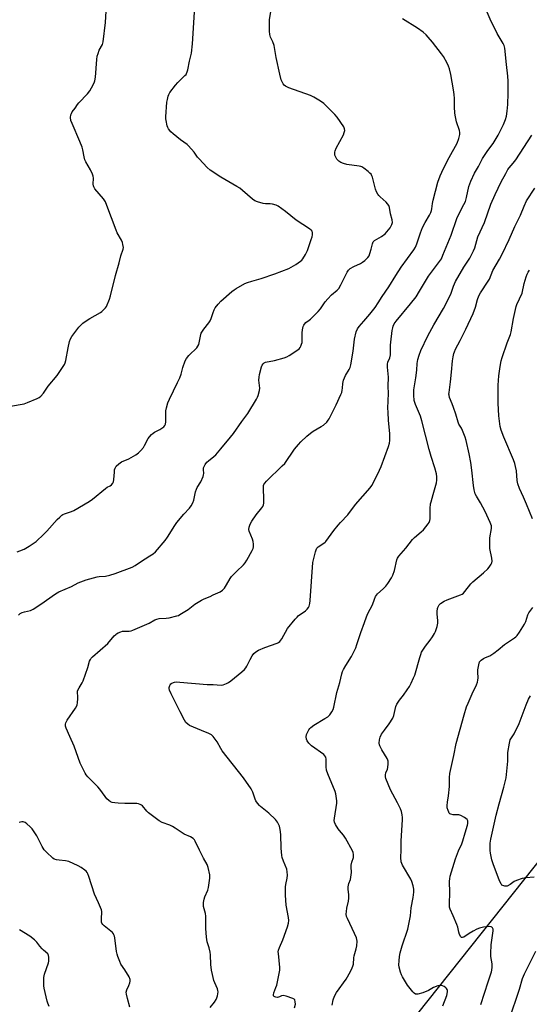
# Model space of a CAD drawing. Units: inches. Extents: x 1297764 to 1303764, y 533449 to 537449.
# Drawn here: x 1298038 to 1298295, y 535260 to 535757 of the extents above; entities that cross this region are included whole.
import ezdxf

# ---------------------------------------------------------------- set-up
doc = ezdxf.new("R2010")
doc.units = ezdxf.units.IN
doc.header["$MEASUREMENT"] = 0
doc.layers.add('NTRL-Trees', color=3, linetype='Continuous')
doc.layers.add('Undefined', color=1, linetype='Continuous')

msp = doc.modelspace()

# ---------------------------------------------------------------- linework, layer by layer
at = {"layer": 'NTRL-Trees'}
msp.add_polyline3d([(1298886.93, 536107.31, 0), (1298882.39, 535962.23, 0), (1298863.13, 535901.22, 0), (1298763.44, 535868.96, 0), (1298716.56, 535804.72, 0), (1298636.55, 535679.96, 0), (1298616.79, 535652.3, 0), (1298581.23, 535608.84, 0), (1298308.58, 535342.91, 0), (1298200.94, 535207.5, 0)], dxfattribs=at)
at = {"layer": 'Undefined'}
for points, elevation in [([(1298033.44, 535561.91), (1298040.42, 535563.09), (1298042.07, 535563.66), (1298046.91, 535565.73), (1298047.94, 535566.26), (1298048.83, 535566.94), (1298050.14, 535568.4), (1298051.39, 535570.36), (1298052.55, 535571.95), (1298057.04, 535577.37), (1298059.73, 535581.3), (1298060.66, 535582.81), (1298061.09, 535583.8), (1298061.4, 535584.88), (1298062.5, 535591.31), (1298063.21, 535594.45), (1298063.71, 535595.8), (1298064.49, 535597.03), (1298067.94, 535601.78), (1298068.71, 535602.63), (1298069.96, 535603.75), (1298071.09, 535604.62), (1298073.56, 535606.2), (1298078.87, 535609.22), (1298079.56, 535609.73), (1298080.61, 535610.69), (1298081.38, 535611.53), (1298081.84, 535612.24), (1298083.48, 535615.95), (1298083.98, 535617.58), (1298086.5, 535627.77), (1298088.33, 535634.27), (1298089.17, 535637.85), (1298090.3, 535641.19), (1298090.41, 535642.02), (1298090.21, 535643.44), (1298089.92, 535644.56), (1298089.49, 535645.63), (1298087.33, 535649.4), (1298086.71, 535650.71), (1298082.14, 535663.17), (1298081.35, 535665.07), (1298080.38, 535666.49), (1298076.04, 535671.62), (1298075.43, 535672.6), (1298075.27, 535673.14), (1298075.16, 535673.98), (1298075.35, 535676.99), (1298075.19, 535678.06), (1298074.78, 535679.1), (1298073.79, 535681.16), (1298071.49, 535685.28), (1298070.98, 535686.34), (1298070.6, 535687.7), (1298069.98, 535691.33), (1298069.59, 535692.7), (1298068.53, 535695.44), (1298064.5, 535704.57), (1298063.96, 535706.16), (1298063.79, 535707.59), (1298063.92, 535709.02), (1298064.2, 535709.74), (1298064.59, 535710.42), (1298066.17, 535712.41), (1298067.32, 535714.16), (1298067.95, 535714.99), (1298072.25, 535719.67), (1298073.49, 535721.15), (1298074.39, 535722.58), (1298075.7, 535725.08), (1298076.06, 535726.11), (1298076.39, 535727.98), (1298077.06, 535737.01), (1298077.27, 535738.64), (1298077.64, 535739.94), (1298078.28, 535741.58), (1298079.84, 535744.54), (1298080.21, 535745.94), (1298081.46, 535755.56), (1298081.8, 535761.4)], 460), ([(1298296.76, 535504.9), (1298293.87, 535512.33), (1298292.3, 535515.85), (1298290.2, 535520.21), (1298289.45, 535522.65), (1298289.05, 535524.31), (1298288.7, 535529.1), (1298288.32, 535531.42), (1298288, 535532.85), (1298287.28, 535534.76), (1298282.4, 535546.23), (1298280.99, 535549.8), (1298280.56, 535551.55), (1298279.81, 535556.89), (1298279.54, 535563.41), (1298279.55, 535572.42), (1298279.93, 535577.13), (1298280.48, 535581.82), (1298281.02, 535584.76), (1298281.5, 535586.46), (1298284.09, 535593.84), (1298285.67, 535598.02), (1298286.09, 535599.39), (1298287.25, 535606.15), (1298288.61, 535612.11), (1298289, 535613.14), (1298291.55, 535618.92), (1298292.71, 535623.82), (1298293.65, 535627.2), (1298294.15, 535628.56), (1298294.65, 535629.54), (1298295.38, 535630.6)], 474), ([(1298270.8, 535259.61), (1298274.42, 535271.12), (1298276.09, 535276.18), (1298276.28, 535277.03), (1298276.44, 535278.43), (1298276.42, 535280.14), (1298275.86, 535283.92), (1298275.77, 535285.37), (1298276.06, 535289.72), (1298276.96, 535296.88), (1298276.96, 535297.72), (1298276.71, 535298.38), (1298276.38, 535298.67), (1298275.96, 535298.86), (1298274.91, 535298.95), (1298272.07, 535298.64), (1298270.08, 535298.19), (1298268.81, 535297.67), (1298266.84, 535296.62), (1298264.84, 535295.44), (1298262.21, 535293.72), (1298261.5, 535293.43), (1298261.09, 535293.43), (1298260.62, 535293.84), (1298260.03, 535295.03), (1298259.68, 535296.11), (1298259.13, 535298.67), (1298258.72, 535300.08), (1298256.89, 535304.42), (1298255.34, 535307.78), (1298255, 535308.83), (1298254.9, 535310.59), (1298255.19, 535315.98), (1298255, 535321.94), (1298255.11, 535323.04), (1298255.35, 535324.37), (1298258.03, 535333.25), (1298259.58, 535337.33), (1298261.1, 535340.71), (1298261.71, 535342.37), (1298262.8, 535346.28), (1298264.03, 535350.16), (1298264.21, 535351), (1298264.24, 535351.54), (1298264.13, 535352.32), (1298263.82, 535353.01), (1298263.24, 535353.58), (1298262.52, 535354.05), (1298260.71, 535355.03), (1298259.64, 535355.43), (1298258.8, 535355.51), (1298256.87, 535355.47), (1298255.64, 535355.74), (1298255.21, 535355.96), (1298254.85, 535356.29), (1298254.55, 535356.75), (1298254.22, 535357.54), (1298253.85, 535358.95), (1298253.83, 535360.11), (1298254.01, 535361.88), (1298254.51, 535365.03), (1298254.96, 535369.8), (1298255.04, 535371.3), (1298255, 535374.27), (1298255.19, 535376.31), (1298257.13, 535385.42), (1298258.31, 535391.45), (1298262.35, 535406.01), (1298263.6, 535409.9), (1298264.31, 535411.81), (1298266.38, 535416.62), (1298268.56, 535421.03), (1298269.08, 535422.37), (1298269.31, 535423.53), (1298269.41, 535424.71), (1298269.2, 535427.5), (1298269.24, 535428.65), (1298269.72, 535431.27), (1298270.16, 535432.63), (1298270.47, 535433.09), (1298270.88, 535433.48), (1298272.08, 535434.32), (1298273.12, 535434.89), (1298275.35, 535435.81), (1298277.25, 535437.05), (1298279.54, 535438.73), (1298282.64, 535441.4), (1298287.77, 535444.85), (1298288.48, 535445.38), (1298289.14, 535446.01), (1298290.33, 535447.68), (1298292.82, 535451.67), (1298293.4, 535453), (1298294.5, 535456.39), (1298294.97, 535457.39), (1298296.97, 535460.13)], 474), ([(1298297.66, 535324.03), (1298293.48, 535323.64), (1298291.66, 535323.29), (1298288.79, 535322.33), (1298287.64, 535321.7), (1298285.51, 535320.19), (1298284, 535319.44), (1298283.48, 535319.33), (1298282.94, 535319.35), (1298281.9, 535319.67), (1298281.44, 535319.97), (1298280.95, 535320.52), (1298280.2, 535322.05), (1298276.97, 535330.71), (1298276.39, 535332.62), (1298275.63, 535335.99), (1298275.45, 535337.39), (1298275.45, 535339.64), (1298275.53, 535341.05), (1298275.86, 535343.07), (1298278.58, 535355.31), (1298280.01, 535360.97), (1298282.44, 535369.42), (1298283.5, 535374.16), (1298284.38, 535382.56), (1298284.45, 535386.83), (1298285.15, 535391.67), (1298285.33, 535392.5), (1298285.63, 535393.3), (1298287.58, 535396.38), (1298290.14, 535401.62), (1298293.56, 535410.96), (1298294.74, 535413.77), (1298295.85, 535415.46)], 476), ([(1298285.01, 535251.93), (1298290.36, 535267.39), (1298291.84, 535272.78), (1298292.86, 535275.2), (1298298.57, 535286.62)], 476)]:
    msp.add_lwpolyline(points, dxfattribs=dict(at, elevation=elevation))
for points in [[(1298036.78, 535488.34, 462), (1298038.16, 535488.77, 462), (1298040.32, 535489.65, 462), (1298042.88, 535491.18, 462), (1298046.35, 535493.53, 462), (1298050.33, 535497.16, 462), (1298051.8, 535498.63, 462), (1298057.09, 535504.58, 462), (1298058.34, 535505.83, 462), (1298059.44, 535506.78, 462), (1298059.91, 535507.11, 462), (1298060.67, 535507.47, 462), (1298064.2, 535508.65, 462), (1298065.36, 535509.13, 462), (1298073.22, 535513.63, 462), (1298074.92, 535514.82, 462), (1298081.39, 535520.29, 462), (1298082.32, 535520.89, 462), (1298083.73, 535521.53, 462), (1298084.39, 535522.05, 462), (1298085.11, 535522.91, 462), (1298085.47, 535523.66, 462), (1298085.66, 535524.76, 462), (1298085.87, 535528.5, 462), (1298086.01, 535529.63, 462), (1298086.3, 535530.6, 462), (1298086.86, 535531.48, 462), (1298088.09, 535532.65, 462), (1298089.47, 535533.67, 462), (1298093.12, 535535.29, 462), (1298096.66, 535537.32, 462), (1298098.1, 535538.29, 462), (1298099.27, 535539.49, 462), (1298100.51, 535541.04, 462), (1298101.12, 535542.04, 462), (1298102.9, 535545.46, 462), (1298103.59, 535546.39, 462), (1298104.55, 535547.46, 462), (1298105.37, 535548.26, 462), (1298106.05, 535548.76, 462), (1298108.88, 535550.09, 462), (1298109.88, 535550.65, 462), (1298110.77, 535551.36, 462), (1298111.28, 535552.02, 462), (1298111.59, 535552.81, 462), (1298111.81, 535553.95, 462), (1298111.79, 535558.34, 462), (1298111.86, 535559.5, 462), (1298112.17, 535560.93, 462), (1298112.92, 535563.47, 462), (1298113.68, 535565.38, 462), (1298117.79, 535573.81, 462), (1298118.85, 535576.2, 462), (1298119.56, 535578.07, 462), (1298120.45, 535581.39, 462), (1298121.62, 535584.71, 462), (1298122.31, 535585.94, 462), (1298123.5, 535587.48, 462), (1298124.28, 535588.3, 462), (1298126.88, 535590.59, 462), (1298127.42, 535591.24, 462), (1298128.03, 535592.19, 462), (1298128.41, 535592.93, 462), (1298128.68, 535593.76, 462), (1298129.3, 535597.28, 462), (1298129.75, 535598.68, 462), (1298130.31, 535599.73, 462), (1298130.96, 535600.73, 462), (1298133.56, 535604.01, 462), (1298134.24, 535604.98, 462), (1298134.71, 535606.04, 462), (1298135.66, 535609.13, 462), (1298136.18, 535610.52, 462), (1298136.78, 535611.52, 462), (1298138.22, 535613.37, 462), (1298139.65, 535614.84, 462), (1298145.14, 535619.73, 462), (1298146.27, 535620.66, 462), (1298147.27, 535621.3, 462), (1298151.69, 535623.72, 462), (1298153.01, 535624.34, 462), (1298155.25, 535625.05, 462), (1298159.91, 535626.25, 462), (1298166.9, 535628.63, 462), (1298173.9, 535631.32, 462), (1298177.38, 535633.31, 462), (1298179.86, 535635.06, 462), (1298180.46, 535635.61, 462), (1298181, 535636.24, 462), (1298182.31, 535638.4, 462), (1298183.24, 535640.49, 462), (1298185.24, 535645.95, 462), (1298185.68, 535647.33, 462), (1298185.85, 535648.42, 462), (1298185.86, 535649.47, 462), (1298185.62, 535650.17, 462), (1298185.12, 535650.77, 462), (1298184.29, 535651.41, 462), (1298177.64, 535655.72, 462), (1298172.2, 535660.21, 462), (1298168.56, 535662.84, 462), (1298167.52, 535663.33, 462), (1298165.59, 535663.83, 462), (1298164.44, 535663.96, 462), (1298162.09, 535664.01, 462), (1298160.93, 535664.17, 462), (1298158.11, 535665, 462), (1298156.77, 535665.56, 462), (1298155.62, 535666.38, 462), (1298150.57, 535670.76, 462), (1298149.17, 535671.88, 462), (1298147.74, 535672.77, 462), (1298139.55, 535677.43, 462), (1298134.18, 535681.05, 462), (1298132.64, 535682.4, 462), (1298128.61, 535686.71, 462), (1298127.89, 535687.61, 462), (1298126.15, 535690.13, 462), (1298123.25, 535693.41, 462), (1298122.59, 535693.96, 462), (1298119.24, 535696.3, 462), (1298115.51, 535699.31, 462), (1298114.41, 535700.32, 462), (1298113.23, 535701.91, 462), (1298112.84, 535702.66, 462), (1298112.55, 535703.5, 462), (1298111.95, 535706.13, 462), (1298111.84, 535707.01, 462), (1298111.83, 535707.9, 462), (1298112.37, 535715.35, 462), (1298112.62, 535716.79, 462), (1298113.07, 535718.45, 462), (1298113.37, 535719.24, 462), (1298113.94, 535720.24, 462), (1298116.65, 535723.97, 462), (1298117.84, 535725.27, 462), (1298121.48, 535728.77, 462), (1298122.05, 535729.43, 462), (1298122.34, 535729.91, 462), (1298122.67, 535730.69, 462), (1298122.99, 535731.79, 462), (1298123.82, 535736.1, 462), (1298124.78, 535740.18, 462), (1298125.22, 535744.82, 462), (1298126.35, 535760.8, 462)], [(1298037.44, 535456.21, 464), (1298038.4, 535457.08, 464), (1298039.33, 535457.58, 464), (1298040.59, 535457.99, 464), (1298043.61, 535458.7, 464), (1298044.9, 535459.27, 464), (1298048.81, 535461.85, 464), (1298056.12, 535467.08, 464), (1298057.91, 535468.11, 464), (1298064.18, 535470.81, 464), (1298067.63, 535472.54, 464), (1298071.65, 535474.11, 464), (1298077.18, 535475.63, 464), (1298078.27, 535475.79, 464), (1298081.36, 535476.04, 464), (1298083.62, 535476.5, 464), (1298086.33, 535477.4, 464), (1298094.78, 535480.51, 464), (1298096.3, 535481.31, 464), (1298099.09, 535483.21, 464), (1298103.81, 535486.18, 464), (1298105.48, 535487.34, 464), (1298106.55, 535488.3, 464), (1298111.56, 535493.97, 464), (1298112.68, 535495.65, 464), (1298116.36, 535501.57, 464), (1298117.38, 535503.01, 464), (1298120.94, 535507.34, 464), (1298123.85, 535510.38, 464), (1298124.67, 535511.56, 464), (1298125.43, 535513.07, 464), (1298125.94, 535514.39, 464), (1298126.83, 535518.6, 464), (1298127.24, 535519.88, 464), (1298127.7, 535520.77, 464), (1298129.56, 535523.64, 464), (1298130.67, 535526.37, 464), (1298130.89, 535527.21, 464), (1298130.95, 535527.75, 464), (1298130.8, 535529.87, 464), (1298130.86, 535530.65, 464), (1298131.13, 535531.41, 464), (1298131.69, 535532.35, 464), (1298132.52, 535533.49, 464), (1298133.29, 535534.31, 464), (1298136.1, 535536.36, 464), (1298137.05, 535537.21, 464), (1298139.56, 535540.34, 464), (1298144.51, 535546.2, 464), (1298145.92, 535548.08, 464), (1298150.19, 535554.16, 464), (1298153.22, 535558.15, 464), (1298157.54, 535565.34, 464), (1298158.11, 535566.39, 464), (1298158.45, 535567.21, 464), (1298159.16, 535569.74, 464), (1298159.25, 535570.9, 464), (1298158.84, 535574.99, 464), (1298158.86, 535576.42, 464), (1298159.16, 535577.88, 464), (1298160.15, 535581.66, 464), (1298160.45, 535582.5, 464), (1298160.87, 535583.21, 464), (1298161.45, 535583.75, 464), (1298162.18, 535584.06, 464), (1298166.66, 535584.99, 464), (1298171.49, 535586.23, 464), (1298172.87, 535586.7, 464), (1298174.15, 535587.43, 464), (1298177.4, 535589.57, 464), (1298179.05, 535590.81, 464), (1298179.55, 535591.46, 464), (1298179.93, 535592.19, 464), (1298180.34, 535593.22, 464), (1298180.56, 535594.01, 464), (1298180.67, 535595.14, 464), (1298180.68, 535598.89, 464), (1298180.76, 535600.32, 464), (1298181.17, 535602.02, 464), (1298181.47, 535602.83, 464), (1298181.75, 535603.32, 464), (1298182.44, 535604.04, 464), (1298184.18, 535605.26, 464), (1298184.84, 535605.82, 464), (1298188.74, 535609.73, 464), (1298189.89, 535611.04, 464), (1298192.23, 535614.5, 464), (1298193.5, 535616.05, 464), (1298195.47, 535618.11, 464), (1298198.3, 535620.49, 464), (1298199.11, 535621.31, 464), (1298200.14, 535623.04, 464), (1298203.32, 535629.5, 464), (1298204.03, 535630.56, 464), (1298204.91, 535631.29, 464), (1298206.67, 535632.37, 464), (1298210.1, 535633.95, 464), (1298211.11, 535634.51, 464), (1298212.26, 535635.44, 464), (1298213.76, 535636.9, 464), (1298214.42, 535637.84, 464), (1298214.84, 535638.88, 464), (1298215.45, 535641.08, 464), (1298216.03, 535643.84, 464), (1298216.43, 535644.77, 464), (1298217.18, 535645.47, 464), (1298220.64, 535647.5, 464), (1298222.44, 535648.86, 464), (1298223.41, 535649.9, 464), (1298225, 535651.94, 464), (1298225.61, 535652.89, 464), (1298225.91, 535653.58, 464), (1298226.12, 535654.56, 464), (1298226.03, 535655.89, 464), (1298225.27, 535658.97, 464), (1298224.63, 535662.1, 464), (1298224.28, 535663.18, 464), (1298223.75, 535664.09, 464), (1298223.07, 535664.91, 464), (1298219.92, 535667.55, 464), (1298219.32, 535668.18, 464), (1298218.85, 535668.88, 464), (1298218.2, 535670.15, 464), (1298217.64, 535671.47, 464), (1298216.11, 535677.44, 464), (1298215.83, 535678.26, 464), (1298215.41, 535678.98, 464), (1298214.79, 535679.6, 464), (1298213.87, 535680.35, 464), (1298211.72, 535682, 464), (1298210.73, 535682.64, 464), (1298210.19, 535682.86, 464), (1298209.34, 535683.07, 464), (1298203.11, 535683.95, 464), (1298201.41, 535684.37, 464), (1298200.12, 535684.93, 464), (1298199.18, 535685.54, 464), (1298198.17, 535686.58, 464), (1298197.57, 535687.53, 464), (1298197.17, 535688.55, 464), (1298197.03, 535689.35, 464), (1298197.08, 535690.18, 464), (1298197.22, 535690.74, 464), (1298197.84, 535692.08, 464), (1298201.47, 535698.92, 464), (1298201.89, 535700.01, 464), (1298202.07, 535701.08, 464), (1298202.02, 535701.86, 464), (1298201.59, 535702.89, 464), (1298198.31, 535707.8, 464), (1298197.17, 535709.11, 464), (1298193.15, 535713.23, 464), (1298191.51, 535714.66, 464), (1298189.94, 535715.83, 464), (1298186.45, 535717.92, 464), (1298184.9, 535718.73, 464), (1298173.95, 535722.67, 464), (1298172.2, 535723.43, 464), (1298171.55, 535723.92, 464), (1298171.02, 535724.59, 464), (1298170.46, 535725.62, 464), (1298170.09, 535726.7, 464), (1298169.37, 535729.5, 464), (1298167.59, 535737.87, 464), (1298166.47, 535744.09, 464), (1298165.87, 535745.79, 464), (1298164.62, 535748.27, 464), (1298164.26, 535749.58, 464), (1298164.16, 535751.22, 464), (1298164.15, 535756.92, 464), (1298164.74, 535761.24, 464)], [(1298176.83, 535258.03, 468), (1298177.18, 535259.79, 468), (1298177.16, 535260.92, 468), (1298176.9, 535261.94, 468), (1298176.6, 535262.31, 468), (1298175.92, 535262.7, 468), (1298172.62, 535263.78, 468), (1298170.99, 535264.14, 468), (1298170.27, 535264.04, 468), (1298169.23, 535263.47, 468), (1298168.75, 535263.29, 468), (1298168.21, 535263.24, 468), (1298167.38, 535263.31, 468), (1298166.86, 535263.45, 468), (1298166.45, 535263.69, 468), (1298166.2, 535264.07, 468), (1298166.11, 535264.54, 468), (1298166.29, 535265.5, 468), (1298167.41, 535268.19, 468), (1298167.78, 535269.32, 468), (1298169.42, 535276.93, 468), (1298169.44, 535278.39, 468), (1298168.62, 535285.35, 468), (1298168.59, 535286.21, 468), (1298168.7, 535287.05, 468), (1298169.14, 535288.39, 468), (1298170.82, 535292.28, 468), (1298173.16, 535298.81, 468), (1298173.72, 535300.64, 468), (1298173.89, 535301.98, 468), (1298173.75, 535303.56, 468), (1298172.57, 535309.86, 468), (1298172.36, 535312.33, 468), (1298172.24, 535314.92, 468), (1298172.19, 535319.09, 468), (1298172.36, 535320.22, 468), (1298173.12, 535323.52, 468), (1298173.18, 535324.94, 468), (1298173.12, 535326.64, 468), (1298172.83, 535328.03, 468), (1298171.16, 535332.03, 468), (1298170.56, 535333.89, 468), (1298170.3, 535334.97, 468), (1298169.96, 535338.58, 468), (1298169.84, 535345.45, 468), (1298169.5, 535348.03, 468), (1298169.14, 535349.72, 468), (1298168.72, 535350.74, 468), (1298168.19, 535351.71, 468), (1298167.15, 535353.03, 468), (1298163.88, 535356.23, 468), (1298159.64, 535359.56, 468), (1298159.03, 535360.2, 468), (1298158.12, 535361.35, 468), (1298157.28, 535362.56, 468), (1298156.86, 535363.32, 468), (1298155.8, 535366.88, 468), (1298155.47, 535367.62, 468), (1298154.87, 535368.6, 468), (1298151.01, 535374.07, 468), (1298140.29, 535387.79, 468), (1298139.52, 535389.01, 468), (1298137.72, 535392.3, 468), (1298136.75, 535393.69, 468), (1298135.7, 535395.02, 468), (1298134.88, 535395.76, 468), (1298133.6, 535396.44, 468), (1298129.83, 535398.08, 468), (1298123.81, 535400.58, 468), (1298122.9, 535401.19, 468), (1298122, 535402.14, 468), (1298121.24, 535403.32, 468), (1298119.08, 535407.38, 468), (1298114.5, 535416.6, 468), (1298113.77, 535418.46, 468), (1298113.6, 535419.25, 468), (1298113.58, 535419.77, 468), (1298113.82, 535420.74, 468), (1298114.07, 535421.17, 468), (1298114.43, 535421.56, 468), (1298114.9, 535421.89, 468), (1298115.69, 535422.28, 468), (1298116.25, 535422.46, 468), (1298117.13, 535422.58, 468), (1298118.82, 535422.52, 468), (1298132.62, 535421.2, 468), (1298135.68, 535421.23, 468), (1298139.72, 535420.98, 468), (1298140.85, 535421.17, 468), (1298142.49, 535421.72, 468), (1298143.51, 535422.23, 468), (1298144.65, 535423.07, 468), (1298150.25, 535427.68, 468), (1298151.53, 535428.87, 468), (1298152.26, 535429.75, 468), (1298152.72, 535430.49, 468), (1298154.36, 535433.94, 468), (1298155.39, 535435.72, 468), (1298156.22, 535436.91, 468), (1298157.18, 535437.83, 468), (1298158.59, 535438.67, 468), (1298161.71, 535440.02, 468), (1298168.01, 535442.08, 468), (1298168.73, 535442.47, 468), (1298169.33, 535442.98, 468), (1298170.3, 535444.37, 468), (1298173.22, 535449.46, 468), (1298177.05, 535454.25, 468), (1298178.02, 535455.34, 468), (1298178.67, 535455.92, 468), (1298182.23, 535458.51, 468), (1298183.13, 535459.24, 468), (1298183.8, 535460.07, 468), (1298184.15, 535460.81, 468), (1298184.55, 535462.17, 468), (1298184.74, 535463.64, 468), (1298185.98, 535482.85, 468), (1298186.26, 535484.27, 468), (1298187.28, 535488.2, 468), (1298187.62, 535489.3, 468), (1298187.98, 535490.06, 468), (1298188.32, 535490.48, 468), (1298188.75, 535490.86, 468), (1298191.51, 535492.59, 468), (1298192.2, 535493.13, 468), (1298192.61, 535493.54, 468), (1298196.63, 535499.04, 468), (1298198.77, 535501.73, 468), (1298199.9, 535503.03, 468), (1298203.64, 535507.02, 468), (1298207.58, 535512.13, 468), (1298214.93, 535520.64, 468), (1298215.77, 535521.82, 468), (1298216.82, 535523.6, 468), (1298219.67, 535529.52, 468), (1298220.44, 535531.4, 468), (1298224.2, 535541.47, 468), (1298224.68, 535543.15, 468), (1298224.91, 535544.56, 468), (1298224.93, 535545.73, 468), (1298224.81, 535548.09, 468), (1298224.14, 535554.53, 468), (1298223.95, 535558.86, 468), (1298223.93, 535560.88, 468), (1298224.11, 535568.27, 468), (1298223.95, 535571.86, 468), (1298224.14, 535576.57, 468), (1298223.75, 535581.6, 468), (1298223.71, 535583, 468), (1298223.87, 535584.01, 468), (1298224.78, 535586.23, 468), (1298225.13, 535587.84, 468), (1298225.26, 535589.24, 468), (1298225.26, 535592.71, 468), (1298225.36, 535594.16, 468), (1298226.06, 535599.98, 468), (1298226.31, 535601.44, 468), (1298226.52, 535602.25, 468), (1298227.11, 535603.48, 468), (1298228.05, 535604.85, 468), (1298235.27, 535613.47, 468), (1298238.11, 535617.14, 468), (1298239.84, 535619.88, 468), (1298244.39, 535627.49, 468), (1298249.49, 535634.17, 468), (1298250.85, 535636.27, 468), (1298251.68, 535638.07, 468), (1298255.73, 535648.25, 468), (1298258.67, 535656.66, 468), (1298259.63, 535658.77, 468), (1298262.24, 535663.68, 468), (1298262.97, 535665.26, 468), (1298263.57, 535667.19, 468), (1298264.71, 535672.84, 468), (1298265.14, 535674.17, 468), (1298265.73, 535675.54, 468), (1298267.63, 535679.57, 468), (1298269.51, 535682.85, 468), (1298271.6, 535686.96, 468), (1298274.29, 535691, 468), (1298276.91, 535694.56, 468), (1298279.57, 535698.78, 468), (1298282.21, 535704.03, 468), (1298283.23, 535706.71, 468), (1298283.66, 535708.34, 468), (1298284.1, 535710.79, 468), (1298284.36, 535714.15, 468), (1298284.57, 535720.01, 468), (1298284.64, 535725.98, 468), (1298284.47, 535728.53, 468), (1298283.67, 535734.38, 468), (1298282.91, 535742.67, 468), (1298282.52, 535744, 468), (1298282.08, 535745.03, 468), (1298279.06, 535750.12, 468), (1298277.94, 535752.21, 468), (1298275.95, 535756.2, 468), (1298273.89, 535760.83, 468)], [(1298134.19, 535258.08, 466), (1298136.45, 535260.88, 466), (1298137.3, 535262.19, 466), (1298137.61, 535262.95, 466), (1298137.91, 535264.05, 466), (1298138.23, 535265.99, 466), (1298138.15, 535266.76, 466), (1298137.92, 535267.51, 466), (1298136.52, 535270.62, 466), (1298136.11, 535271.68, 466), (1298135.32, 535274.74, 466), (1298134.84, 535276.99, 466), (1298134.57, 535279.83, 466), (1298134.34, 535284.65, 466), (1298134.2, 535286.06, 466), (1298133.71, 535288.32, 466), (1298132.77, 535291.32, 466), (1298132.34, 535293.59, 466), (1298132.07, 535297.97, 466), (1298132.09, 535302.89, 466), (1298132.03, 535304.33, 466), (1298131.79, 535305.6, 466), (1298131.1, 535307.98, 466), (1298130.9, 535309.08, 466), (1298130.92, 535311.15, 466), (1298131.17, 535312.9, 466), (1298131.54, 535313.98, 466), (1298132.98, 535317.42, 466), (1298133.35, 535318.8, 466), (1298134.04, 535323.38, 466), (1298134.11, 535324.24, 466), (1298134.05, 535325.09, 466), (1298133.25, 535328.75, 466), (1298132.71, 535330.36, 466), (1298130.86, 535333.52, 466), (1298129.79, 535335.54, 466), (1298128.78, 535337.59, 466), (1298126.7, 535342.13, 466), (1298126.25, 535342.86, 466), (1298125.68, 535343.43, 466), (1298124.28, 535344.28, 466), (1298121.03, 535345.71, 466), (1298116.54, 535348.78, 466), (1298115.13, 535349.6, 466), (1298113.87, 535350.18, 466), (1298110.03, 535351.63, 466), (1298108.49, 535352.45, 466), (1298103.03, 535356.4, 466), (1298102.2, 535357.21, 466), (1298100.02, 535359.91, 466), (1298099.6, 535360.29, 466), (1298098.87, 535360.73, 466), (1298098.06, 535361.02, 466), (1298097.19, 535361.13, 466), (1298091.2, 535361.08, 466), (1298087.78, 535361.27, 466), (1298086.1, 535361.46, 466), (1298084.72, 535361.74, 466), (1298083.95, 535362.02, 466), (1298083.06, 535362.59, 466), (1298082.05, 535363.5, 466), (1298081.15, 535364.61, 466), (1298078.48, 535368.43, 466), (1298077.6, 535369.58, 466), (1298072.46, 535374.68, 466), (1298071.72, 535375.56, 466), (1298071.12, 535376.53, 466), (1298068.66, 535381.45, 466), (1298065.52, 535390.13, 466), (1298063.45, 535395.07, 466), (1298061.56, 535399.13, 466), (1298061.25, 535400.2, 466), (1298061.23, 535401.24, 466), (1298061.45, 535401.98, 466), (1298062.07, 535403.18, 466), (1298066.19, 535409.24, 466), (1298067.02, 535410.75, 466), (1298067.31, 535412.11, 466), (1298067.49, 535414.08, 466), (1298067.49, 535415.23, 466), (1298067.33, 535417.28, 466), (1298067.34, 535417.85, 466), (1298067.46, 535418.39, 466), (1298068.07, 535419.63, 466), (1298069.71, 535422.14, 466), (1298070.19, 535423.16, 466), (1298072.42, 535429.77, 466), (1298073.34, 535432.97, 466), (1298073.76, 535433.92, 466), (1298074.22, 535434.55, 466), (1298074.85, 535435.17, 466), (1298082.61, 535441.96, 466), (1298085.75, 535445.77, 466), (1298086.54, 535446.59, 466), (1298087, 535446.93, 466), (1298087.78, 535447.34, 466), (1298089.17, 535447.89, 466), (1298090.02, 535448.13, 466), (1298090.86, 535448.21, 466), (1298093.35, 535448.17, 466), (1298094.37, 535448.36, 466), (1298095.18, 535448.62, 466), (1298103.48, 535452.25, 466), (1298106.29, 535453.89, 466), (1298107.33, 535454.33, 466), (1298108.44, 535454.56, 466), (1298112.03, 535454.8, 466), (1298113.46, 535455.01, 466), (1298117.35, 535455.9, 466), (1298118.15, 535456.18, 466), (1298118.93, 535456.56, 466), (1298123.12, 535459.18, 466), (1298126.45, 535461.79, 466), (1298129.9, 535463.92, 466), (1298131.18, 535464.58, 466), (1298134.15, 535465.75, 466), (1298135.76, 535466.47, 466), (1298139.21, 535468.14, 466), (1298140.44, 535468.9, 466), (1298141.37, 535469.92, 466), (1298142.51, 535471.52, 466), (1298144.36, 535474.88, 466), (1298145.04, 535475.81, 466), (1298147.44, 535478.27, 466), (1298150.99, 535481.69, 466), (1298151.94, 535482.78, 466), (1298152.7, 535484.02, 466), (1298155.42, 535488.88, 466), (1298155.89, 535489.93, 466), (1298156.07, 535490.74, 466), (1298156.1, 535492.14, 466), (1298155.95, 535493.54, 466), (1298155.59, 535494.66, 466), (1298153.93, 535498.78, 466), (1298153.78, 535499.62, 466), (1298153.9, 535500.71, 466), (1298154.41, 535502.27, 466), (1298155.23, 535503.76, 466), (1298157.39, 535506.97, 466), (1298160.24, 535510.53, 466), (1298160.7, 535511.23, 466), (1298161.05, 535511.97, 466), (1298161.21, 535512.81, 466), (1298161.25, 535513.99, 466), (1298161.12, 535521.32, 466), (1298161.18, 535521.81, 466), (1298161.34, 535522.32, 466), (1298161.76, 535522.98, 466), (1298162.67, 535523.99, 466), (1298170.58, 535531.64, 466), (1298171.81, 535532.92, 466), (1298176.82, 535540.05, 466), (1298178.73, 535542.51, 466), (1298179.87, 535543.78, 466), (1298182.98, 535546.77, 466), (1298184.77, 535548.21, 466), (1298186.2, 535549.18, 466), (1298190.22, 535551.49, 466), (1298191.43, 535552.28, 466), (1298193.05, 535553.84, 466), (1298193.78, 535554.69, 466), (1298194.26, 535555.37, 466), (1298197.78, 535562.5, 466), (1298200.21, 535567.66, 466), (1298200.58, 535568.75, 466), (1298200.82, 535569.86, 466), (1298200.99, 535570.99, 466), (1298201.11, 535573.33, 466), (1298201.52, 535574.99, 466), (1298202.47, 535577.37, 466), (1298204.37, 535580.29, 466), (1298204.84, 535581.31, 466), (1298205.15, 535582.65, 466), (1298206.38, 535589.61, 466), (1298207.09, 535595.71, 466), (1298207.91, 535599.31, 466), (1298208.46, 535600.84, 466), (1298209.36, 535602.16, 466), (1298211.76, 535604.76, 466), (1298214.84, 535608.29, 466), (1298217.39, 535611.69, 466), (1298218.96, 535614.06, 466), (1298220.93, 535617.25, 466), (1298224.33, 535622.09, 466), (1298227.82, 535627.83, 466), (1298230.53, 535632.04, 466), (1298236.89, 535640.74, 466), (1298237.74, 535642.22, 466), (1298238.41, 535643.76, 466), (1298240.37, 535649.43, 466), (1298241.42, 535652.09, 466), (1298242.76, 535654.69, 466), (1298244.9, 535658.39, 466), (1298245.55, 535659.65, 466), (1298245.91, 535660.71, 466), (1298246.1, 535661.53, 466), (1298246.36, 535664.26, 466), (1298246.67, 535665.81, 466), (1298249.13, 535674.9, 466), (1298250.19, 535678.16, 466), (1298251.01, 535680.01, 466), (1298252.32, 535682.6, 466), (1298254.87, 535687.5, 466), (1298258.8, 535694.69, 466), (1298259.68, 535697.09, 466), (1298260.18, 535699, 466), (1298260.19, 535700.05, 466), (1298260.01, 535701.09, 466), (1298258.42, 535705.5, 466), (1298257.91, 535708.06, 466), (1298257.71, 535709.78, 466), (1298257.49, 535712.97, 466), (1298257.42, 535717.21, 466), (1298257.26, 535719.27, 466), (1298256.94, 535721.61, 466), (1298255.55, 535729.43, 466), (1298254.91, 535732.18, 466), (1298254.5, 535733.52, 466), (1298253.76, 535735.08, 466), (1298251.95, 535738.37, 466), (1298250.93, 535739.81, 466), (1298246.35, 535745.61, 466), (1298244.19, 535748.26, 466), (1298243.25, 535749.31, 466), (1298241.61, 535750.8, 466), (1298238.8, 535752.79, 466), (1298231.32, 535757.42, 466)], [(1298195.79, 535259.34, 470), (1298196.32, 535262.02, 470), (1298196.99, 535263.8, 470), (1298197.91, 535265.64, 470), (1298202.88, 535272.49, 470), (1298205.01, 535276.29, 470), (1298205.93, 535278.09, 470), (1298206.24, 535278.92, 470), (1298206.5, 535280.07, 470), (1298206.7, 535283.12, 470), (1298206.84, 535284.19, 470), (1298207.94, 535287.83, 470), (1298208.2, 535289.27, 470), (1298208.34, 535291.58, 470), (1298208.2, 535292.45, 470), (1298207.96, 535293.3, 470), (1298207.09, 535295.53, 470), (1298203.43, 535303.02, 470), (1298203.05, 535304.11, 470), (1298202.89, 535305.22, 470), (1298202.95, 535306.64, 470), (1298203.15, 535308.34, 470), (1298204.03, 535311.86, 470), (1298204.2, 535313.27, 470), (1298204.22, 535314.99, 470), (1298203.83, 535317.96, 470), (1298203.81, 535319.11, 470), (1298204.16, 535320.7, 470), (1298204.97, 535322.83, 470), (1298205.24, 535323.9, 470), (1298205.48, 535326.36, 470), (1298205.31, 535329.2, 470), (1298205.33, 535330.04, 470), (1298205.69, 535331.59, 470), (1298206.49, 535333.8, 470), (1298206.58, 535334.59, 470), (1298206.56, 535335.39, 470), (1298206.38, 535336.45, 470), (1298206.06, 535337.26, 470), (1298202.45, 535343.7, 470), (1298201.47, 535345.13, 470), (1298199.41, 535347.46, 470), (1298198.72, 535348.35, 470), (1298197.46, 535350.53, 470), (1298196.93, 535351.81, 470), (1298196.82, 535352.62, 470), (1298196.9, 535353.78, 470), (1298198.1, 535361.33, 470), (1298198.09, 535362.51, 470), (1298197.83, 535364.88, 470), (1298197.63, 535366.05, 470), (1298197.29, 535367.18, 470), (1298193.61, 535376.1, 470), (1298192.94, 535378, 470), (1298192.7, 535379.69, 470), (1298192.71, 535383.5, 470), (1298192.49, 535384.59, 470), (1298192.12, 535385.3, 470), (1298191.54, 535385.91, 470), (1298185.38, 535390.32, 470), (1298184.71, 535390.88, 470), (1298183.94, 535391.7, 470), (1298183.13, 535392.83, 470), (1298182.81, 535393.57, 470), (1298182.65, 535394.9, 470), (1298182.81, 535395.97, 470), (1298183.25, 535397.04, 470), (1298183.96, 535398.3, 470), (1298184.48, 535398.97, 470), (1298185.05, 535399.52, 470), (1298186.58, 535400.68, 470), (1298192.11, 535404.03, 470), (1298193.57, 535405, 470), (1298194.59, 535405.95, 470), (1298195.55, 535407.4, 470), (1298196.24, 535408.69, 470), (1298196.64, 535409.77, 470), (1298198.14, 535417.18, 470), (1298199.57, 535422.32, 470), (1298200.63, 535426.67, 470), (1298200.97, 535427.75, 470), (1298201.47, 535428.81, 470), (1298202.63, 535430.86, 470), (1298205.48, 535435.42, 470), (1298207.66, 535439.8, 470), (1298208.27, 535441.44, 470), (1298210.23, 535447.6, 470), (1298212.06, 535452.62, 470), (1298213.01, 535455.46, 470), (1298213.76, 535457.05, 470), (1298216.1, 535461.43, 470), (1298217.1, 535464.44, 470), (1298217.66, 535465.72, 470), (1298218.09, 535466.43, 470), (1298218.67, 535467.08, 470), (1298221.56, 535469.65, 470), (1298222.78, 535470.91, 470), (1298223.81, 535472.3, 470), (1298225.7, 535475.2, 470), (1298226.31, 535476.47, 470), (1298227.13, 535478.87, 470), (1298228.37, 535484.23, 470), (1298228.72, 535485.02, 470), (1298229.35, 535486, 470), (1298232.91, 535490.1, 470), (1298236.22, 535494.5, 470), (1298237.27, 535495.53, 470), (1298240.69, 535498.4, 470), (1298241.77, 535499.42, 470), (1298244.22, 535502.4, 470), (1298244.7, 535503.12, 470), (1298244.94, 535503.63, 470), (1298245.08, 535504.17, 470), (1298245.15, 535505.01, 470), (1298245.17, 535510.23, 470), (1298245.39, 535512.43, 470), (1298245.64, 535513.53, 470), (1298246.78, 535517.21, 470), (1298248.37, 535523.09, 470), (1298248.59, 535524.49, 470), (1298248.58, 535526.18, 470), (1298248.34, 535527.59, 470), (1298247.53, 535530.68, 470), (1298245.7, 535536.35, 470), (1298244.69, 535539.95, 470), (1298241.08, 535554.5, 470), (1298240.34, 535556.72, 470), (1298237.79, 535562.63, 470), (1298237.42, 535563.68, 470), (1298237.18, 535564.72, 470), (1298236.94, 535567.47, 470), (1298236.98, 535570.07, 470), (1298238, 535576.19, 470), (1298238.43, 535580.04, 470), (1298238.61, 535583.33, 470), (1298238.94, 535585.38, 470), (1298239.61, 535587.65, 470), (1298240.51, 535589.95, 470), (1298244.01, 535597.32, 470), (1298247.05, 535602.95, 470), (1298251.98, 535611.25, 470), (1298254.52, 535616.03, 470), (1298255.77, 535618.99, 470), (1298256.95, 535622.5, 470), (1298257.98, 535624.89, 470), (1298262.26, 535632.03, 470), (1298265.14, 535636.63, 470), (1298267.03, 535640.26, 470), (1298267.66, 535641.85, 470), (1298269.24, 535647.32, 470), (1298272.58, 535654.68, 470), (1298275.83, 535663.88, 470), (1298277.94, 535668.82, 470), (1298280.95, 535675.12, 470), (1298283.33, 535679.43, 470), (1298284.46, 535681.33, 470), (1298285.11, 535682.22, 470), (1298287.12, 535684.57, 470), (1298288.46, 535686.32, 470), (1298296.54, 535698.73, 470)], [(1298251.65, 535258.95, 472), (1298253.66, 535264.25, 472), (1298253.83, 535265.1, 472), (1298253.91, 535266.2, 472), (1298253.87, 535266.73, 472), (1298253.73, 535267.22, 472), (1298253.45, 535267.65, 472), (1298253.08, 535268.03, 472), (1298252.2, 535268.71, 472), (1298251.49, 535269.11, 472), (1298251, 535269.27, 472), (1298250.47, 535269.28, 472), (1298249.11, 535268.98, 472), (1298246.92, 535268.24, 472), (1298244.3, 535266.73, 472), (1298241.46, 535265.61, 472), (1298239.03, 535264.93, 472), (1298238.25, 535264.84, 472), (1298237.76, 535264.9, 472), (1298237.1, 535265.32, 472), (1298236.5, 535265.95, 472), (1298233.72, 535269.48, 472), (1298231.18, 535273.59, 472), (1298230.7, 535274.64, 472), (1298230.28, 535276.02, 472), (1298229.64, 535278.54, 472), (1298229.48, 535279.67, 472), (1298229.49, 535281.63, 472), (1298229.67, 535283.88, 472), (1298230.06, 535285.65, 472), (1298231.1, 535289.31, 472), (1298233.87, 535297.6, 472), (1298234.5, 535300.16, 472), (1298235.33, 535304.47, 472), (1298235.59, 535308.46, 472), (1298236.69, 535313.65, 472), (1298236.89, 535316.33, 472), (1298236.9, 535317.81, 472), (1298236.56, 535319.54, 472), (1298235.88, 535321.8, 472), (1298235.47, 535322.89, 472), (1298231.28, 535330.06, 472), (1298230.89, 535330.85, 472), (1298230.65, 535331.65, 472), (1298230.38, 535333.84, 472), (1298230.53, 535337.6, 472), (1298230.52, 535342.25, 472), (1298231.26, 535352.86, 472), (1298231.25, 535354.02, 472), (1298231.05, 535355.45, 472), (1298230.68, 535357.14, 472), (1298230.19, 535358.48, 472), (1298228.66, 535361.55, 472), (1298225.11, 535368.11, 472), (1298222.9, 535373.74, 472), (1298222.7, 535374.57, 472), (1298222.68, 535375.63, 472), (1298222.88, 535376.59, 472), (1298223.61, 535378.51, 472), (1298223.82, 535379.36, 472), (1298223.98, 535381.11, 472), (1298223.94, 535382.56, 472), (1298223.81, 535383.1, 472), (1298223.46, 535383.86, 472), (1298220.79, 535388.3, 472), (1298219.78, 535390.27, 472), (1298219.61, 535390.79, 472), (1298219.5, 535391.63, 472), (1298219.56, 535393.37, 472), (1298219.94, 535394.72, 472), (1298220.68, 535396.22, 472), (1298222.12, 535398.25, 472), (1298224.54, 535401.32, 472), (1298226.34, 535404.26, 472), (1298226.84, 535405.59, 472), (1298227.85, 535410.09, 472), (1298228.42, 535411.41, 472), (1298229.68, 535413.38, 472), (1298231.71, 535415.81, 472), (1298233.68, 535418.61, 472), (1298234.78, 535420.29, 472), (1298235.59, 535421.87, 472), (1298236.87, 535424.55, 472), (1298237.42, 535425.92, 472), (1298239.92, 535434.84, 472), (1298240.44, 535436.49, 472), (1298240.88, 535437.54, 472), (1298242.88, 535440.64, 472), (1298245.22, 535443.68, 472), (1298246.36, 535445.31, 472), (1298247.44, 535446.97, 472), (1298247.97, 535447.97, 472), (1298248.78, 535450.48, 472), (1298249.14, 535452.19, 472), (1298249.12, 535453.36, 472), (1298248.72, 535456.91, 472), (1298248.66, 535458.1, 472), (1298248.88, 535459.72, 472), (1298249.05, 535460.23, 472), (1298249.38, 535460.9, 472), (1298249.83, 535461.51, 472), (1298250.47, 535462.12, 472), (1298252.19, 535463.3, 472), (1298253.82, 535464, 472), (1298260.48, 535466.52, 472), (1298261.27, 535466.88, 472), (1298261.98, 535467.37, 472), (1298262.77, 535468.23, 472), (1298265.69, 535472.04, 472), (1298266.65, 535473.15, 472), (1298272.19, 535477.72, 472), (1298274.35, 535479.69, 472), (1298275.05, 535480.58, 472), (1298275.97, 535482, 472), (1298276.29, 535482.75, 472), (1298276.41, 535483.5, 472), (1298276.33, 535485.08, 472), (1298275.38, 535490, 472), (1298275.24, 535492.37, 472), (1298275.25, 535494.16, 472), (1298275.34, 535495.29, 472), (1298276.22, 535500.03, 472), (1298276.22, 535500.76, 472), (1298276.09, 535501.48, 472), (1298275.48, 535503.1, 472), (1298273.01, 535508.67, 472), (1298270.68, 535513.01, 472), (1298268.51, 535516.33, 472), (1298267.95, 535517.64, 472), (1298267.46, 535519.66, 472), (1298267.08, 535521.69, 472), (1298266.22, 535529.55, 472), (1298265.68, 535533.4, 472), (1298264.88, 535537.79, 472), (1298263.39, 535544.43, 472), (1298262.82, 535546.24, 472), (1298261.59, 535549.6, 472), (1298261.06, 535550.65, 472), (1298259.71, 535552.78, 472), (1298259.25, 535553.74, 472), (1298258.13, 535557.82, 472), (1298257.06, 535561.12, 472), (1298256.39, 535563.03, 472), (1298255.04, 535566.26, 472), (1298254.71, 535567.36, 472), (1298254.66, 535567.93, 472), (1298254.72, 535568.8, 472), (1298255.51, 535574.05, 472), (1298256.03, 535579, 472), (1298256.41, 535584.74, 472), (1298256.74, 535586.76, 472), (1298257.12, 535588.47, 472), (1298257.41, 535589.29, 472), (1298258.03, 535590.63, 472), (1298260.36, 535594.94, 472), (1298263.22, 535600.75, 472), (1298266.9, 535608.67, 472), (1298268.12, 535611.92, 472), (1298269.05, 535615.72, 472), (1298269.72, 535617.54, 472), (1298270.58, 535619.04, 472), (1298274.55, 535624.95, 472), (1298275.06, 535626, 472), (1298276.87, 535630.44, 472), (1298280.22, 535636.14, 472), (1298281.53, 535638.65, 472), (1298285.02, 535645.94, 472), (1298287.95, 535652.59, 472), (1298290.8, 535658.35, 472), (1298292.58, 535662.91, 472), (1298293.84, 535665.49, 472), (1298297.96, 535672.02, 472)], [(1298093.7, 535258.32, 464), (1298092.43, 535262.73, 464), (1298092, 535264.77, 464), (1298091.89, 535265.92, 464), (1298092.12, 535266.98, 464), (1298093.17, 535269.26, 464), (1298093.66, 535270.61, 464), (1298093.84, 535271.43, 464), (1298093.81, 535272.23, 464), (1298093.26, 535273.53, 464), (1298091.19, 535277.11, 464), (1298089.18, 535280.05, 464), (1298088.57, 535281.39, 464), (1298087.59, 535283.88, 464), (1298087.22, 535284.99, 464), (1298086.91, 535286.38, 464), (1298086.08, 535293.29, 464), (1298085.92, 535294.13, 464), (1298085.67, 535294.86, 464), (1298085.43, 535295.28, 464), (1298084.86, 535295.92, 464), (1298080.81, 535299.31, 464), (1298080.02, 535300.11, 464), (1298079.57, 535300.78, 464), (1298079.41, 535301.29, 464), (1298079.32, 535302.13, 464), (1298079.33, 535303.28, 464), (1298079.56, 535306.1, 464), (1298079.53, 535306.65, 464), (1298079.33, 535307.49, 464), (1298077.92, 535311.02, 464), (1298075.83, 535315.34, 464), (1298073.03, 535324.23, 464), (1298072.5, 535325.6, 464), (1298072.08, 535326.31, 464), (1298071.58, 535326.95, 464), (1298070.98, 535327.52, 464), (1298069.08, 535328.81, 464), (1298067.54, 535329.64, 464), (1298062.94, 535331.78, 464), (1298062.11, 535332.09, 464), (1298061.27, 535332.27, 464), (1298058.1, 535332.48, 464), (1298056.62, 535332.69, 464), (1298055.52, 535333.03, 464), (1298054.81, 535333.5, 464), (1298051.58, 535336.52, 464), (1298050.37, 535337.8, 464), (1298049.39, 535339.36, 464), (1298046.73, 535344.78, 464), (1298045.06, 535347.39, 464), (1298044.39, 535348.28, 464), (1298043.4, 535349.32, 464), (1298041.71, 535350.87, 464), (1298040.82, 535351.49, 464), (1298039.93, 535351.82, 464), (1298039.15, 535351.86, 464), (1298037.77, 535351.59, 464)], [(1298052.93, 535258.64, 462), (1298052.26, 535260.27, 462), (1298051.91, 535261.4, 462), (1298050.52, 535267.85, 462), (1298050.33, 535269.03, 462), (1298050.24, 535270.17, 462), (1298050.21, 535272.18, 462), (1298050.29, 535273.31, 462), (1298050.7, 535274.97, 462), (1298052.61, 535280.72, 462), (1298052.75, 535281.57, 462), (1298052.82, 535282.73, 462), (1298052.81, 535283.58, 462), (1298052.7, 535284.4, 462), (1298052.52, 535284.88, 462), (1298052.22, 535285.3, 462), (1298050.1, 535287.12, 462), (1298049.52, 535287.71, 462), (1298048.25, 535289.18, 462), (1298046.75, 535291.15, 462), (1298045.53, 535292.37, 462), (1298043.29, 535294.2, 462), (1298038.08, 535297.27, 462)]]:
    msp.add_polyline3d(points, dxfattribs=at)

doc.saveas('drawing.dxf')
